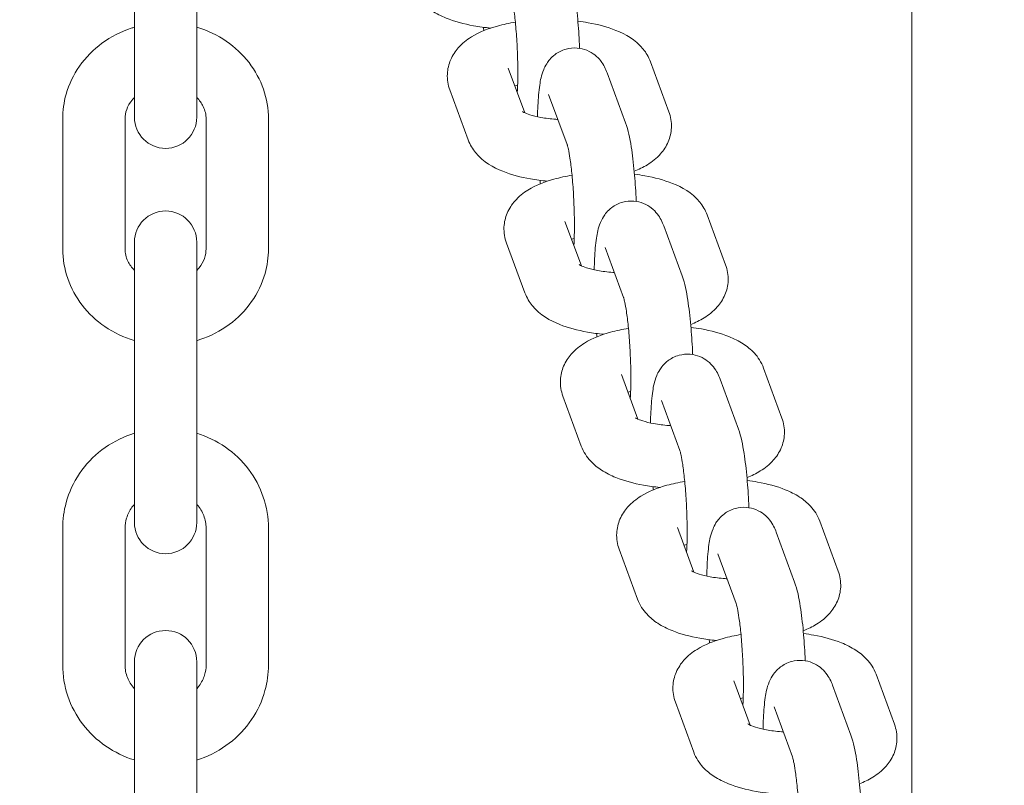
# Model space of a CAD drawing. Units: millimetres. Extents: x 14241 to 20713, y 8872 to 24619.
# Drawn here: x 18896 to 18975, y 13835 to 13897 of the extents above; entities that cross this region are included whole.
import ezdxf

# ---------------------------------------------------------------- set-up
doc = ezdxf.new("R2010")
doc.units = ezdxf.units.MM
doc.header["$LTSCALE"] = 100
doc.layers.add('Widoczne (ISO)', color=7, linetype='Continuous', lineweight=18)
doc.layers.add('Wymiar (ISO)', color=7, linetype='Continuous', lineweight=25)
doc.styles.add('Tekst notatki (ISO)', font='tahoma.ttf')
doc.dimstyles.new('Domyślne (ISO)', dxfattribs={"dimscale": 100, "dimtxt": 3.5, "dimasz": 2.5, "dimexe": 3.175, "dimexo": 0, "dimgap": 0.762, "dimtad": 1, "dimrnd": 1e-08, "dimzin": 0, "dimtxsty": 'Tekst notatki (ISO)', "dimcen": 0.09, "dimdle": 10, "dimclrd": 256, "dimclre": 256, "dimclrt": 256, "dimazin": 0, "dimtfac": 1.001486, "dimtmove": 0, "dimatfit": 3, "dimfxl": 0, "dimtolj": 1, "dimtzin": 0, "dimlwd": -1, "dimlwe": -1, "dimarcsym": 0})

# ---------------------------------------------------------------- blocks, each defined once
blk = doc.blocks.new('*D5')
at = {"layer": 'Defpoints', "color": 0, "transparency": 16777216}
for p in [(18253.592, 22850.024), (18253.592, 10450.024), (19216.712, 10450.024)]:
    blk.add_point(p, dxfattribs=at)
at = {"layer": 'Wymiar (ISO)', "transparency": 16777216}
for p, q in [((18253.592, 10450.024), (18253.592, 23167.524)), ((19216.712, 10450.024), (19216.712, 23167.524)), ((18966.712, 22850.024), (18503.592, 22850.024))]:
    blk.add_line(p, q, dxfattribs=at)
for points in [[(18503.592, 22891.691), (18503.592, 22808.357), (18253.592, 22850.024)], [(18966.712, 22891.691), (18966.712, 22808.357), (19216.712, 22850.024)]]:
    blk.add_solid(points, dxfattribs=at)
at = {"layer": 'Wymiar (ISO)', "transparency": 16777216, "insert": (18266.888, 23290.563), "char_height": 350, "attachment_point": 1, "style": 'Tekst notatki (ISO)'}
blk.add_mtext('\\A1;{\\W0.955;1057}', dxfattribs=at)

msp = doc.modelspace()

# ---------------------------------------------------------------- linework, layer by layer
at = {"layer": 'Widoczne (ISO)'}
for p, q in [((18967.57, 15581.282), (18967.57, 13503.382)), ((18905.22, 13892.012), (18905.22, 13902.43)), ((18910.22, 13892.012), (18910.22, 13902.43)), ((18946.613, 13893.132), (18948.092, 13889.129)), ((18936.526, 13889.047), (18935.208, 13892.613)), ((18905.22, 13892.012), (18905.22, 13888.696)), ((18910.22, 13888.696), (18910.22, 13892.012)), ((18943.13, 13892.255), (18944.614, 13888.252)), ((18931.997, 13886.878), (18930.518, 13890.881)), ((18938.442, 13890.517), (18939.926, 13886.514)), ((18899.47, 13888.557), (18899.47, 13878.138)), ((18904.47, 13888.557), (18904.47, 13878.138)), ((18910.97, 13878.138), (18910.97, 13888.557)), ((18915.97, 13878.138), (18915.97, 13888.557)), ((18951.155, 13880.866), (18952.639, 13876.863)), ((18941.074, 13876.777), (18939.751, 13880.345)), ((18947.675, 13879.978), (18949.148, 13875.975)), ((18905.22, 13878.679), (18905.22, 13871.204)), ((18910.22, 13871.204), (18910.22, 13878.679)), ((18936.547, 13874.604), (18935.063, 13878.607)), ((18942.983, 13878.253), (18944.455, 13874.249)), ((18905.22, 13860.234), (18905.22, 13871.204)), ((18910.22, 13860.234), (18910.22, 13871.204)), ((18945.588, 13864.504), (18944.277, 13868.069)), ((18955.683, 13868.586), (18957.155, 13864.583)), ((18952.188, 13867.707), (18953.661, 13863.703)), ((18941.057, 13862.34), (18939.585, 13866.344)), ((18947.496, 13865.981), (18948.968, 13861.977)), ((18905.22, 13860.234), (18905.22, 13856.209)), ((18910.22, 13856.209), (18910.22, 13860.234)), ((18960.196, 13856.314), (18961.668, 13852.311)), ((18899.47, 13855.758), (18899.47, 13844.787)), ((18904.47, 13855.758), (18904.47, 13844.787)), ((18910.97, 13844.787), (18910.97, 13855.758)), ((18915.97, 13844.787), (18915.97, 13855.758)), ((18950.101, 13852.232), (18948.79, 13855.798)), ((18956.701, 13855.435), (18958.174, 13851.431)), ((18945.57, 13850.068), (18944.098, 13854.072)), ((18952.009, 13853.709), (18953.481, 13849.705)), ((18905.22, 13845.052), (18905.22, 13838.807)), ((18910.22, 13838.807), (18910.22, 13845.052)), ((18954.614, 13839.96), (18953.303, 13843.526)), ((18964.709, 13844.043), (18966.181, 13840.039)), ((18961.214, 13843.163), (18962.687, 13839.159)), ((18950.083, 13837.796), (18948.611, 13841.8)), ((18956.522, 13841.437), (18957.994, 13837.434)), ((18905.22, 13827.35), (18905.22, 13838.807)), ((18910.22, 13827.35), (18910.22, 13838.807))]:
    msp.add_line(p, q, dxfattribs=at)
for centre, start, end in [((18907.72, 13888.696), 180, 0), ((18907.72, 13878.679), 0, 180), ((18907.72, 13856.209), 180, 0), ((18907.72, 13845.052), 0, 180)]:
    msp.add_arc(centre, 2.5, start, end, dxfattribs=at)
for points, knots in [([(18940.075, 13900.52), (18940.307, 13899.892), (18940.415, 13899.309), (18940.626, 13897.968), (18940.707, 13897.287), (18940.833, 13895.907), (18940.88, 13895.22), (18940.918, 13894.425), (18940.923, 13894.32), (18940.927, 13894.215)], [3.141593, 3.141593, 3.141593, 3.141593, 3.60627, 3.60627, 3.989255, 3.989255, 4.331923, 4.331923, 4.384012, 4.384012, 4.384012, 4.384012]), ([(18933.795, 13895.835), (18933.329, 13895.879), (18932.872, 13895.941), (18931.641, 13896.164), (18930.901, 13896.361), (18929.818, 13896.802), (18929.439, 13896.99), (18928.766, 13897.431), (18928.467, 13897.668), (18927.902, 13898.289), (18927.634, 13898.681), (18927.457, 13899.168)], [1.958238, 1.958238, 1.958238, 1.958238, 2.173764, 2.173764, 2.556812, 2.556812, 2.776626, 2.776626, 2.959109, 2.959109, 3.141593, 3.141593, 3.141593, 3.141593]), ([(18935.385, 13898.787), (18935.388, 13898.777), (18935.394, 13898.761), (18935.426, 13898.647), (18935.454, 13898.536), (18935.524, 13898.203), (18935.568, 13897.954), (18935.663, 13897.321), (18935.713, 13896.918), (18935.806, 13896.008), (18935.848, 13895.494), (18935.916, 13894.424), (18935.941, 13893.868), (18935.969, 13892.785), (18935.973, 13892.259), (18935.96, 13891.369), (18935.947, 13890.993), (18935.927, 13890.667)], [3.144981, 3.144981, 3.144981, 3.144981, 3.252716, 3.252716, 3.41581, 3.41581, 3.641012, 3.641012, 3.912716, 3.912716, 4.207184, 4.207184, 4.509828, 4.509828, 4.812285, 4.812285, 5.067754, 5.067754, 5.067754, 5.067754]), ([(18930.518, 13890.881), (18930.375, 13891.269), (18930.298, 13891.718), (18930.338, 13892.558), (18930.434, 13892.943), (18930.739, 13893.663), (18930.957, 13893.982), (18931.521, 13894.626), (18931.88, 13894.9), (18932.898, 13895.531), (18933.589, 13895.794), (18934.797, 13896.128), (18935.278, 13896.23), (18935.775, 13896.31)], [3.141593, 3.141593, 3.141593, 3.141593, 3.287366, 3.287366, 3.417995, 3.417995, 3.568576, 3.568576, 3.786001, 3.786001, 4.173267, 4.173267, 4.411941, 4.411941, 4.411941, 4.411941]), ([(18940.789, 13896.391), (18941.068, 13896.356), (18941.344, 13896.315), (18942.403, 13896.126), (18943.143, 13895.93), (18944.623, 13895.335), (18945.375, 13894.949), (18946.258, 13893.863), (18946.466, 13893.529), (18946.613, 13893.132)], [5.180941, 5.180941, 5.180941, 5.180941, 5.312353, 5.312353, 5.694843, 5.694843, 6.133959, 6.133959, 6.283185, 6.283185, 6.283185, 6.283185]), ([(18905.22, 13895.905), (18905.137, 13895.88), (18905.055, 13895.854), (18904.131, 13895.55), (18903.333, 13895.143), (18901.924, 13894.109), (18901.31, 13893.486), (18900.336, 13892.095), (18899.97, 13891.331), (18899.563, 13889.888), (18899.47, 13889.222), (18899.47, 13888.557)], [5.028787, 5.028787, 5.028787, 5.028787, 5.06106, 5.06106, 5.393328, 5.393328, 5.718209, 5.718209, 6.032699, 6.032699, 6.283185, 6.283185, 6.283185, 6.283185]), ([(18915.97, 13888.557), (18915.97, 13889.362), (18915.833, 13890.167), (18915.305, 13891.698), (18914.91, 13892.423), (18913.9, 13893.733), (18913.278, 13894.313), (18911.867, 13895.275), (18911.072, 13895.65), (18910.233, 13895.901), (18910.226, 13895.903), (18910.22, 13895.905)], [3.141593, 3.141593, 3.141593, 3.141593, 3.444727, 3.444727, 3.751594, 3.751594, 4.067573, 4.067573, 4.393468, 4.393468, 4.395991, 4.395991, 4.395991, 4.395991]), ([(18937.551, 13888.73), (18937.557, 13889.033), (18937.566, 13889.326), (18937.608, 13890.222), (18937.654, 13890.769), (18937.79, 13891.668), (18937.84, 13892.01), (18938.106, 13892.651), (18938.177, 13892.802), (18938.421, 13893.192), (18938.605, 13893.452), (18939.192, 13893.892), (18939.491, 13894.059), (18940.13, 13894.231), (18940.438, 13894.261), (18941.015, 13894.216), (18941.282, 13894.145), (18941.768, 13893.947), (18941.974, 13893.815), (18942.348, 13893.523), (18942.489, 13893.366), (18942.752, 13893.035), (18942.845, 13892.876), (18943.013, 13892.555), (18943.076, 13892.402), (18943.13, 13892.255)], [1.700411, 1.700411, 1.700411, 1.700411, 1.866923, 1.866923, 2.233674, 2.233674, 2.528286, 2.528286, 2.607584, 2.607584, 2.698221, 2.698221, 2.753442, 2.753442, 2.795266, 2.795266, 2.835867, 2.835867, 2.883418, 2.883418, 2.945802, 2.945802, 3.032927, 3.032927, 3.141593, 3.141593, 3.141593, 3.141593]), ([(18905.22, 13890.28), (18905.152, 13890.212), (18905.088, 13890.141), (18904.836, 13889.83), (18904.693, 13889.574), (18904.513, 13889.064), (18904.47, 13888.81), (18904.47, 13888.557)], [5.550205, 5.550205, 5.550205, 5.550205, 5.6486521, 5.6486521, 5.9729016, 5.9729016, 6.2831853, 6.2831853, 6.2831853, 6.2831853]), ([(18910.97, 13888.557), (18910.97, 13888.891), (18910.895, 13889.226), (18910.618, 13889.806), (18910.444, 13890.055), (18910.22, 13890.28)], [3.1415927, 3.1415927, 3.1415927, 3.1415927, 3.5502847, 3.5502847, 3.874573, 3.874573, 3.874573, 3.874573]), ([(18939.185, 13888.512), (18939.133, 13888.515), (18939.08, 13888.519), (18938.6, 13888.555), (18938.191, 13888.607), (18937.484, 13888.738), (18937.181, 13888.814), (18936.728, 13888.958), (18936.563, 13889.027), (18936.379, 13889.118), (18936.353, 13889.136), (18936.336, 13889.148)], [1.8773505, 1.8773505, 1.8773505, 1.8773505, 1.9106132, 1.9106132, 2.1828315, 2.1828315, 2.4371598, 2.4371598, 2.656412, 2.656412, 2.8256601, 2.8256601, 2.8256601, 2.8256601]), ([(18948.092, 13889.129), (18948.235, 13888.741), (18948.312, 13888.293), (18948.271, 13887.453), (18948.176, 13887.067), (18947.871, 13886.347), (18947.653, 13886.028), (18947.089, 13885.384), (18946.73, 13885.11), (18946.023, 13884.673), (18945.673, 13884.503), (18945.31, 13884.357)], [0, 0, 0, 0, 0.1457733, 0.1457733, 0.2764019, 0.2764019, 0.4269837, 0.4269837, 0.6444085, 0.6444085, 0.8463759, 0.8463759, 0.8463759, 0.8463759]), ([(18944.614, 13888.252), (18944.846, 13887.626), (18944.955, 13887.045), (18945.167, 13885.708), (18945.248, 13885.025), (18945.375, 13883.645), (18945.423, 13882.957), (18945.461, 13882.159), (18945.466, 13882.052), (18945.47, 13881.945)], [3.141593, 3.141593, 3.141593, 3.141593, 3.604386, 3.604386, 3.988029, 3.988029, 4.330824, 4.330824, 4.384008, 4.384008, 4.384008, 4.384008]), ([(18938.335, 13883.564), (18937.878, 13883.606), (18937.43, 13883.666), (18936.207, 13883.885), (18935.466, 13884.08), (18933.987, 13884.676), (18933.235, 13885.061), (18932.352, 13886.147), (18932.143, 13886.481), (18931.997, 13886.878)], [1.959508, 1.959508, 1.959508, 1.959508, 2.17076, 2.17076, 2.55325, 2.55325, 2.992366, 2.992366, 3.141593, 3.141593, 3.141593, 3.141593]), ([(18939.926, 13886.514), (18939.93, 13886.503), (18939.935, 13886.487), (18939.968, 13886.374), (18939.995, 13886.264), (18940.065, 13885.932), (18940.11, 13885.684), (18940.205, 13885.053), (18940.255, 13884.651), (18940.348, 13883.742), (18940.391, 13883.229), (18940.458, 13882.16), (18940.483, 13881.604), (18940.512, 13880.521), (18940.516, 13879.995), (18940.503, 13879.106), (18940.49, 13878.73), (18940.471, 13878.404)], [3.145339, 3.145339, 3.145339, 3.145339, 3.252589, 3.252589, 3.415406, 3.415406, 3.640268, 3.640268, 3.911728, 3.911728, 4.206061, 4.206061, 4.50863, 4.50863, 4.811041, 4.811041, 5.065949, 5.065949, 5.065949, 5.065949]), ([(18935.063, 13878.607), (18934.919, 13878.994), (18934.842, 13879.443), (18934.881, 13880.284), (18934.977, 13880.67), (18935.281, 13881.39), (18935.499, 13881.709), (18936.061, 13882.353), (18936.42, 13882.627), (18937.437, 13883.258), (18938.126, 13883.521), (18939.335, 13883.856), (18939.818, 13883.959), (18940.317, 13884.04)], [3.141593, 3.141593, 3.141593, 3.141593, 3.28748, 3.28748, 3.418098, 3.418098, 3.568577, 3.568577, 3.785706, 3.785706, 4.172436, 4.172436, 4.41224, 4.41224, 4.41224, 4.41224]), ([(18945.331, 13884.121), (18945.609, 13884.086), (18945.883, 13884.045), (18946.939, 13883.857), (18947.68, 13883.661), (18949.16, 13883.067), (18949.912, 13882.683), (18950.797, 13881.599), (18951.007, 13881.264), (18951.155, 13880.866)], [5.18126, 5.18126, 5.18126, 5.18126, 5.311775, 5.311775, 5.694159, 5.694159, 6.133168, 6.133168, 6.283185, 6.283185, 6.283185, 6.283185]), ([(18942.1, 13876.46), (18942.105, 13876.767), (18942.115, 13877.063), (18942.157, 13877.961), (18942.203, 13878.506), (18942.339, 13879.404), (18942.387, 13879.745), (18942.657, 13880.389), (18942.726, 13880.538), (18942.968, 13880.923), (18943.151, 13881.182), (18943.735, 13881.62), (18944.034, 13881.788), (18944.672, 13881.96), (18944.98, 13881.991), (18945.557, 13881.946), (18945.824, 13881.876), (18946.31, 13881.678), (18946.516, 13881.546), (18946.89, 13881.255), (18947.031, 13881.098), (18947.293, 13880.769), (18947.386, 13880.61), (18947.556, 13880.285), (18947.62, 13880.129), (18947.675, 13879.978)], [1.700481, 1.700481, 1.700481, 1.700481, 1.869115, 1.869115, 2.235841, 2.235841, 2.531727, 2.531727, 2.608913, 2.608913, 2.698675, 2.698675, 2.75353, 2.75353, 2.795028, 2.795028, 2.835279, 2.835279, 2.882391, 2.882391, 2.944187, 2.944187, 3.030295, 3.030295, 3.141593, 3.141593, 3.141593, 3.141593]), ([(18899.47, 13878.138), (18899.47, 13877.333), (18899.606, 13876.528), (18900.135, 13874.997), (18900.53, 13874.272), (18901.54, 13872.963), (18902.161, 13872.382), (18903.573, 13871.421), (18904.367, 13871.046), (18905.207, 13870.795), (18905.213, 13870.793), (18905.22, 13870.791)], [0, 0, 0, 0, 0.303134, 0.303134, 0.610002, 0.610002, 0.92598, 0.92598, 1.251875, 1.251875, 1.254398, 1.254398, 1.254398, 1.254398]), ([(18904.47, 13878.138), (18904.47, 13877.805), (18904.544, 13877.47), (18904.822, 13876.89), (18904.995, 13876.641), (18905.22, 13876.415)], [6.2831853, 6.2831853, 6.2831853, 6.2831853, 6.6918773, 6.6918773, 7.0161656, 7.0161656, 7.0161656, 7.0161656]), ([(18910.22, 13870.791), (18910.302, 13870.815), (18910.385, 13870.841), (18911.308, 13871.145), (18912.106, 13871.552), (18913.516, 13872.587), (18914.13, 13873.209), (18915.103, 13874.6), (18915.469, 13875.364), (18915.877, 13876.808), (18915.97, 13877.473), (18915.97, 13878.138)], [1.887194, 1.887194, 1.887194, 1.887194, 1.919467, 1.919467, 2.251735, 2.251735, 2.576617, 2.576617, 2.891106, 2.891106, 3.141593, 3.141593, 3.141593, 3.141593]), ([(18910.22, 13876.415), (18910.288, 13876.484), (18910.351, 13876.554), (18910.604, 13876.865), (18910.746, 13877.121), (18910.927, 13877.631), (18910.97, 13877.885), (18910.97, 13878.138)], [8.6917977, 8.6917977, 8.6917977, 8.6917977, 8.7902448, 8.7902448, 9.1144943, 9.1144943, 9.424778, 9.424778, 9.424778, 9.424778]), ([(18943.722, 13876.242), (18943.675, 13876.245), (18943.628, 13876.249), (18943.153, 13876.284), (18942.744, 13876.337), (18942.036, 13876.467), (18941.732, 13876.543), (18941.278, 13876.687), (18941.113, 13876.756), (18940.928, 13876.848), (18940.902, 13876.866), (18940.885, 13876.878)], [1.8803867, 1.8803867, 1.8803867, 1.8803867, 1.9101743, 1.9101743, 2.182426, 2.182426, 2.4368411, 2.4368411, 2.6562352, 2.6562352, 2.826134, 2.826134, 2.826134, 2.826134]), ([(18952.639, 13876.863), (18952.783, 13876.475), (18952.86, 13876.026), (18952.821, 13875.186), (18952.725, 13874.8), (18952.421, 13874.08), (18952.203, 13873.76), (18951.64, 13873.116), (18951.282, 13872.842), (18950.568, 13872.4), (18950.21, 13872.227), (18949.837, 13872.078)], [0, 0, 0, 0, 0.1458878, 0.1458878, 0.2765053, 0.2765053, 0.4269844, 0.4269844, 0.6441138, 0.6441138, 0.8507675, 0.8507675, 0.8507675, 0.8507675]), ([(18949.148, 13875.975), (18949.379, 13875.345), (18949.487, 13874.76), (18949.697, 13873.415), (18949.778, 13872.735), (18949.903, 13871.357), (18949.95, 13870.669), (18949.987, 13869.877), (18949.992, 13869.774), (18949.996, 13869.671)], [3.141593, 3.141593, 3.141593, 3.141593, 3.608492, 3.608492, 3.990713, 3.990713, 4.333234, 4.333234, 4.384305, 4.384305, 4.384305, 4.384305]), ([(18942.867, 13871.295), (18942.419, 13871.337), (18941.978, 13871.396), (18940.762, 13871.613), (18940.021, 13871.808), (18938.542, 13872.402), (18937.79, 13872.787), (18936.905, 13873.87), (18936.695, 13874.205), (18936.547, 13874.604)], [1.962498, 1.962498, 1.962498, 1.962498, 2.170182, 2.170182, 2.552566, 2.552566, 2.991575, 2.991575, 3.141593, 3.141593, 3.141593, 3.141593]), ([(18944.455, 13874.249), (18944.459, 13874.238), (18944.465, 13874.222), (18944.497, 13874.107), (18944.525, 13873.996), (18944.595, 13873.661), (18944.639, 13873.412), (18944.733, 13872.777), (18944.783, 13872.373), (18944.876, 13871.461), (18944.918, 13870.946), (18944.985, 13869.876), (18945.01, 13869.319), (18945.038, 13868.236), (18945.041, 13867.71), (18945.028, 13866.82), (18945.015, 13866.443), (18944.995, 13866.117)], [3.144564, 3.144564, 3.144564, 3.144564, 3.252864, 3.252864, 3.416283, 3.416283, 3.641883, 3.641883, 3.913873, 3.913873, 4.208497, 4.208497, 4.511227, 4.511227, 4.813738, 4.813738, 5.069871, 5.069871, 5.069871, 5.069871]), ([(18949.858, 13871.849), (18950.14, 13871.814), (18950.418, 13871.772), (18951.478, 13871.582), (18952.219, 13871.386), (18953.303, 13870.949), (18953.682, 13870.762), (18954.358, 13870.324), (18954.66, 13870.088), (18955.23, 13869.468), (18955.503, 13869.076), (18955.683, 13868.586)], [5.180571, 5.180571, 5.180571, 5.180571, 5.313027, 5.313027, 5.695643, 5.695643, 5.915261, 5.915261, 6.099223, 6.099223, 6.283185, 6.283185, 6.283185, 6.283185]), ([(18939.585, 13866.344), (18939.442, 13866.731), (18939.366, 13867.18), (18939.407, 13868.02), (18939.503, 13868.405), (18939.809, 13869.125), (18940.027, 13869.444), (18940.592, 13870.088), (18940.952, 13870.361), (18941.972, 13870.992), (18942.664, 13871.254), (18943.871, 13871.588), (18944.35, 13871.689), (18944.844, 13871.769)], [3.141593, 3.141593, 3.141593, 3.141593, 3.287233, 3.287233, 3.417875, 3.417875, 3.568577, 3.568577, 3.786347, 3.786347, 4.174235, 4.174235, 4.411593, 4.411593, 4.411593, 4.411593]), ([(18946.613, 13864.188), (18946.618, 13864.495), (18946.628, 13864.791), (18946.67, 13865.689), (18946.716, 13866.235), (18946.852, 13867.132), (18946.9, 13867.473), (18947.17, 13868.118), (18947.239, 13868.266), (18947.481, 13868.651), (18947.663, 13868.91), (18948.248, 13869.348), (18948.547, 13869.516), (18949.185, 13869.688), (18949.493, 13869.719), (18950.07, 13869.674), (18950.337, 13869.604), (18950.823, 13869.407), (18951.029, 13869.275), (18951.403, 13868.983), (18951.544, 13868.826), (18951.806, 13868.497), (18951.899, 13868.338), (18952.069, 13868.013), (18952.133, 13867.857), (18952.188, 13867.707)], [1.700481, 1.700481, 1.700481, 1.700481, 1.869115, 1.869115, 2.235841, 2.235841, 2.531727, 2.531727, 2.608913, 2.608913, 2.698675, 2.698675, 2.75353, 2.75353, 2.795028, 2.795028, 2.835279, 2.835279, 2.882391, 2.882391, 2.944187, 2.944187, 3.030295, 3.030295, 3.141593, 3.141593, 3.141593, 3.141593]), ([(18948.235, 13863.971), (18948.185, 13863.974), (18948.134, 13863.977), (18947.657, 13864.013), (18947.249, 13864.066), (18946.542, 13864.196), (18946.239, 13864.272), (18945.787, 13864.417), (18945.623, 13864.485), (18945.44, 13864.576), (18945.415, 13864.594), (18945.398, 13864.606)], [8.162547, 8.162547, 8.162547, 8.162547, 8.1943084, 8.1943084, 8.4664878, 8.4664878, 8.7207148, 8.7207148, 8.939802, 8.939802, 9.1082943, 9.1082943, 9.1082943, 9.1082943]), ([(18957.155, 13864.583), (18957.298, 13864.195), (18957.374, 13863.746), (18957.333, 13862.907), (18957.236, 13862.521), (18956.931, 13861.802), (18956.712, 13861.483), (18956.147, 13860.839), (18955.788, 13860.565), (18955.076, 13860.125), (18954.72, 13859.954), (18954.35, 13859.807)], [6.2831853, 6.2831853, 6.2831853, 6.2831853, 6.4288261, 6.4288261, 6.5594677, 6.5594677, 6.7101696, 6.7101696, 6.9279397, 6.9279397, 7.1329278, 7.1329278, 7.1329278, 7.1329278]), ([(18905.22, 13863.368), (18905.123, 13863.338), (18905.026, 13863.306), (18904.096, 13862.983), (18903.308, 13862.561), (18901.914, 13861.496), (18901.307, 13860.856), (18900.338, 13859.425), (18899.974, 13858.637), (18899.563, 13857.142), (18899.47, 13856.45), (18899.47, 13855.758)], [5.024359, 5.024359, 5.024359, 5.024359, 5.061845, 5.061845, 5.387754, 5.387754, 5.709799, 5.709799, 6.026939, 6.026939, 6.283185, 6.283185, 6.283185, 6.283185]), ([(18915.97, 13855.758), (18915.97, 13856.601), (18915.83, 13857.444), (18915.289, 13859.046), (18914.885, 13859.805), (18913.853, 13861.166), (18913.223, 13861.767), (18911.813, 13862.741), (18911.036, 13863.117), (18910.22, 13863.368)], [3.141593, 3.141593, 3.141593, 3.141593, 3.453693, 3.453693, 3.767456, 3.767456, 4.08539, 4.08539, 4.400419, 4.400419, 4.400419, 4.400419]), ([(18953.661, 13863.703), (18953.892, 13863.073), (18954, 13862.488), (18954.21, 13861.143), (18954.291, 13860.463), (18954.416, 13859.085), (18954.463, 13858.398), (18954.5, 13857.605), (18954.505, 13857.502), (18954.509, 13857.399)], [3.141593, 3.141593, 3.141593, 3.141593, 3.608492, 3.608492, 3.990713, 3.990713, 4.333234, 4.333234, 4.384305, 4.384305, 4.384305, 4.384305]), ([(18947.38, 13859.023), (18946.927, 13859.066), (18946.481, 13859.126), (18945.261, 13859.344), (18944.521, 13859.541), (18943.437, 13859.978), (18943.058, 13860.164), (18942.382, 13860.602), (18942.079, 13860.839), (18941.509, 13861.459), (18941.237, 13861.85), (18941.057, 13862.34)], [8.244658, 8.244658, 8.244658, 8.244658, 8.45462, 8.45462, 8.837235, 8.837235, 9.056854, 9.056854, 9.240816, 9.240816, 9.424778, 9.424778, 9.424778, 9.424778]), ([(18948.968, 13861.977), (18948.972, 13861.966), (18948.978, 13861.95), (18949.01, 13861.835), (18949.038, 13861.724), (18949.108, 13861.39), (18949.152, 13861.14), (18949.246, 13860.505), (18949.296, 13860.101), (18949.389, 13859.189), (18949.431, 13858.675), (18949.498, 13857.604), (18949.523, 13857.047), (18949.551, 13855.964), (18949.554, 13855.438), (18949.541, 13854.548), (18949.528, 13854.171), (18949.508, 13853.845)], [3.144564, 3.144564, 3.144564, 3.144564, 3.252864, 3.252864, 3.416283, 3.416283, 3.641883, 3.641883, 3.913873, 3.913873, 4.208497, 4.208497, 4.511227, 4.511227, 4.813738, 4.813738, 5.069871, 5.069871, 5.069871, 5.069871]), ([(18944.098, 13854.072), (18943.955, 13854.46), (18943.879, 13854.908), (18943.92, 13855.748), (18944.016, 13856.133), (18944.322, 13856.853), (18944.54, 13857.172), (18945.105, 13857.816), (18945.465, 13858.089), (18946.485, 13858.72), (18947.177, 13858.983), (18948.384, 13859.316), (18948.863, 13859.417), (18949.357, 13859.497)], [3.141593, 3.141593, 3.141593, 3.141593, 3.287233, 3.287233, 3.417875, 3.417875, 3.568577, 3.568577, 3.786347, 3.786347, 4.174235, 4.174235, 4.411593, 4.411593, 4.411593, 4.411593]), ([(18954.371, 13859.577), (18954.653, 13859.542), (18954.931, 13859.5), (18955.991, 13859.31), (18956.732, 13859.114), (18957.816, 13858.677), (18958.195, 13858.491), (18958.871, 13858.052), (18959.173, 13857.816), (18959.743, 13857.196), (18960.015, 13856.804), (18960.196, 13856.314)], [5.180571, 5.180571, 5.180571, 5.180571, 5.313027, 5.313027, 5.695643, 5.695643, 5.915261, 5.915261, 6.099223, 6.099223, 6.283185, 6.283185, 6.283185, 6.283185]), ([(18905.22, 13857.663), (18905.151, 13857.587), (18905.086, 13857.508), (18904.83, 13857.159), (18904.684, 13856.867), (18904.51, 13856.3), (18904.47, 13856.029), (18904.47, 13855.758)], [5.5715984, 5.5715984, 5.5715984, 5.5715984, 5.6717287, 5.6717287, 5.9991498, 5.9991498, 6.2831853, 6.2831853, 6.2831853, 6.2831853]), ([(18910.97, 13855.758), (18910.97, 13856.098), (18910.906, 13856.438), (18910.658, 13857.075), (18910.477, 13857.373), (18910.235, 13857.646), (18910.228, 13857.655), (18910.22, 13857.663)], [3.1415927, 3.1415927, 3.1415927, 3.1415927, 3.4979134, 3.4979134, 3.8419463, 3.8419463, 3.8531795, 3.8531795, 3.8531795, 3.8531795]), ([(18951.126, 13851.916), (18951.131, 13852.223), (18951.141, 13852.519), (18951.183, 13853.417), (18951.229, 13853.963), (18951.365, 13854.86), (18951.413, 13855.201), (18951.683, 13855.846), (18951.752, 13855.994), (18951.994, 13856.379), (18952.176, 13856.638), (18952.761, 13857.077), (18953.06, 13857.244), (18953.698, 13857.417), (18954.006, 13857.447), (18954.583, 13857.402), (18954.85, 13857.332), (18955.336, 13857.135), (18955.542, 13857.003), (18955.916, 13856.711), (18956.057, 13856.554), (18956.319, 13856.225), (18956.411, 13856.066), (18956.582, 13855.741), (18956.646, 13855.585), (18956.701, 13855.435)], [1.700481, 1.700481, 1.700481, 1.700481, 1.869115, 1.869115, 2.235841, 2.235841, 2.531727, 2.531727, 2.608913, 2.608913, 2.698675, 2.698675, 2.75353, 2.75353, 2.795028, 2.795028, 2.835279, 2.835279, 2.882391, 2.882391, 2.944187, 2.944187, 3.030295, 3.030295, 3.141593, 3.141593, 3.141593, 3.141593]), ([(18952.748, 13851.699), (18952.698, 13851.702), (18952.647, 13851.705), (18952.17, 13851.742), (18951.762, 13851.794), (18951.055, 13851.925), (18950.752, 13852.001), (18950.3, 13852.145), (18950.136, 13852.214), (18949.953, 13852.305), (18949.928, 13852.322), (18949.911, 13852.334)], [8.162547, 8.162547, 8.162547, 8.162547, 8.1943084, 8.1943084, 8.4664878, 8.4664878, 8.7207148, 8.7207148, 8.939802, 8.939802, 9.1082943, 9.1082943, 9.1082943, 9.1082943]), ([(18961.668, 13852.311), (18961.811, 13851.923), (18961.887, 13851.475), (18961.845, 13850.635), (18961.749, 13850.25), (18961.444, 13849.53), (18961.225, 13849.211), (18960.66, 13848.567), (18960.301, 13848.293), (18959.589, 13847.853), (18959.233, 13847.682), (18958.863, 13847.535)], [6.2831853, 6.2831853, 6.2831853, 6.2831853, 6.4288261, 6.4288261, 6.5594677, 6.5594677, 6.7101696, 6.7101696, 6.9279397, 6.9279397, 7.1329278, 7.1329278, 7.1329278, 7.1329278]), ([(18958.174, 13851.431), (18958.405, 13850.801), (18958.513, 13850.216), (18958.723, 13848.871), (18958.804, 13848.191), (18958.929, 13846.813), (18958.976, 13846.126), (18959.013, 13845.333), (18959.018, 13845.23), (18959.022, 13845.127)], [3.141593, 3.141593, 3.141593, 3.141593, 3.608492, 3.608492, 3.990713, 3.990713, 4.333234, 4.333234, 4.384305, 4.384305, 4.384305, 4.384305]), ([(18951.893, 13846.751), (18951.44, 13846.794), (18950.994, 13846.854), (18949.774, 13847.073), (18949.034, 13847.269), (18947.95, 13847.706), (18947.571, 13847.892), (18946.895, 13848.33), (18946.592, 13848.567), (18946.022, 13849.187), (18945.75, 13849.578), (18945.57, 13850.068)], [8.244658, 8.244658, 8.244658, 8.244658, 8.45462, 8.45462, 8.837235, 8.837235, 9.056854, 9.056854, 9.240816, 9.240816, 9.424778, 9.424778, 9.424778, 9.424778]), ([(18953.481, 13849.705), (18953.485, 13849.695), (18953.49, 13849.678), (18953.523, 13849.563), (18953.551, 13849.452), (18953.621, 13849.118), (18953.665, 13848.868), (18953.759, 13848.233), (18953.809, 13847.829), (18953.902, 13846.917), (18953.944, 13846.403), (18954.011, 13845.332), (18954.035, 13844.776), (18954.064, 13843.692), (18954.067, 13843.166), (18954.054, 13842.276), (18954.041, 13841.899), (18954.021, 13841.573)], [3.144564, 3.144564, 3.144564, 3.144564, 3.252864, 3.252864, 3.416283, 3.416283, 3.641883, 3.641883, 3.913873, 3.913873, 4.208497, 4.208497, 4.511227, 4.511227, 4.813738, 4.813738, 5.069871, 5.069871, 5.069871, 5.069871]), ([(18948.611, 13841.8), (18948.468, 13842.188), (18948.392, 13842.636), (18948.433, 13843.476), (18948.529, 13843.861), (18948.835, 13844.581), (18949.053, 13844.9), (18949.618, 13845.544), (18949.978, 13845.817), (18950.998, 13846.448), (18951.69, 13846.711), (18952.897, 13847.044), (18953.376, 13847.146), (18953.87, 13847.225)], [3.141593, 3.141593, 3.141593, 3.141593, 3.287233, 3.287233, 3.417875, 3.417875, 3.568577, 3.568577, 3.786347, 3.786347, 4.174235, 4.174235, 4.411593, 4.411593, 4.411593, 4.411593]), ([(18958.884, 13847.305), (18959.166, 13847.27), (18959.444, 13847.228), (18960.504, 13847.038), (18961.245, 13846.842), (18962.329, 13846.405), (18962.708, 13846.219), (18963.384, 13845.781), (18963.686, 13845.544), (18964.256, 13844.924), (18964.528, 13844.532), (18964.709, 13844.043)], [5.180571, 5.180571, 5.180571, 5.180571, 5.313027, 5.313027, 5.695643, 5.695643, 5.915261, 5.915261, 6.099223, 6.099223, 6.283185, 6.283185, 6.283185, 6.283185]), ([(18955.638, 13839.644), (18955.644, 13839.951), (18955.654, 13840.247), (18955.696, 13841.146), (18955.742, 13841.691), (18955.878, 13842.589), (18955.926, 13842.93), (18956.196, 13843.574), (18956.265, 13843.722), (18956.507, 13844.107), (18956.689, 13844.366), (18957.274, 13844.805), (18957.573, 13844.972), (18958.211, 13845.145), (18958.519, 13845.175), (18959.096, 13845.13), (18959.363, 13845.06), (18959.849, 13844.863), (18960.055, 13844.731), (18960.429, 13844.439), (18960.57, 13844.282), (18960.832, 13843.953), (18960.924, 13843.794), (18961.095, 13843.469), (18961.159, 13843.313), (18961.214, 13843.163)], [1.700481, 1.700481, 1.700481, 1.700481, 1.869115, 1.869115, 2.235841, 2.235841, 2.531727, 2.531727, 2.608913, 2.608913, 2.698675, 2.698675, 2.75353, 2.75353, 2.795028, 2.795028, 2.835279, 2.835279, 2.882391, 2.882391, 2.944187, 2.944187, 3.030295, 3.030295, 3.141593, 3.141593, 3.141593, 3.141593]), ([(18899.47, 13844.787), (18899.47, 13843.944), (18899.609, 13843.101), (18900.151, 13841.499), (18900.555, 13840.74), (18901.586, 13839.379), (18902.217, 13838.778), (18903.626, 13837.804), (18904.404, 13837.428), (18905.22, 13837.177)], [0, 0, 0, 0, 0.3121, 0.3121, 0.625863, 0.625863, 0.943798, 0.943798, 1.258826, 1.258826, 1.258826, 1.258826]), ([(18904.47, 13844.787), (18904.47, 13844.447), (18904.534, 13844.107), (18904.782, 13843.47), (18904.963, 13843.172), (18905.204, 13842.899), (18905.212, 13842.89), (18905.22, 13842.882)], [0, 0, 0, 0, 0.3563207, 0.3563207, 0.7003537, 0.7003537, 0.7115869, 0.7115869, 0.7115869, 0.7115869]), ([(18910.22, 13837.177), (18910.317, 13837.207), (18910.413, 13837.239), (18911.344, 13837.562), (18912.132, 13837.984), (18913.525, 13839.049), (18914.132, 13839.689), (18915.101, 13841.12), (18915.466, 13841.908), (18915.876, 13843.403), (18915.97, 13844.095), (18915.97, 13844.787)], [1.882766, 1.882766, 1.882766, 1.882766, 1.920252, 1.920252, 2.246162, 2.246162, 2.568206, 2.568206, 2.885346, 2.885346, 3.141593, 3.141593, 3.141593, 3.141593]), ([(18910.22, 13842.882), (18910.289, 13842.958), (18910.353, 13843.037), (18910.61, 13843.386), (18910.756, 13843.678), (18910.929, 13844.245), (18910.97, 13844.516), (18910.97, 13844.787)], [2.4300058, 2.4300058, 2.4300058, 2.4300058, 2.5301361, 2.5301361, 2.8575572, 2.8575572, 3.1415927, 3.1415927, 3.1415927, 3.1415927]), ([(18957.261, 13839.427), (18957.211, 13839.43), (18957.16, 13839.434), (18956.683, 13839.47), (18956.275, 13839.522), (18955.568, 13839.653), (18955.265, 13839.729), (18954.813, 13839.873), (18954.649, 13839.942), (18954.466, 13840.033), (18954.441, 13840.05), (18954.424, 13840.062)], [8.162547, 8.162547, 8.162547, 8.162547, 8.1943084, 8.1943084, 8.4664878, 8.4664878, 8.7207148, 8.7207148, 8.939802, 8.939802, 9.1082943, 9.1082943, 9.1082943, 9.1082943]), ([(18966.181, 13840.039), (18966.324, 13839.651), (18966.4, 13839.203), (18966.358, 13838.363), (18966.262, 13837.978), (18965.957, 13837.258), (18965.738, 13836.939), (18965.173, 13836.295), (18964.814, 13836.022), (18964.101, 13835.581), (18963.746, 13835.41), (18963.376, 13835.263)], [6.2831853, 6.2831853, 6.2831853, 6.2831853, 6.4288261, 6.4288261, 6.5594677, 6.5594677, 6.7101696, 6.7101696, 6.9279397, 6.9279397, 7.1329278, 7.1329278, 7.1329278, 7.1329278]), ([(18962.687, 13839.159), (18962.918, 13838.53), (18963.026, 13837.944), (18963.236, 13836.6), (18963.317, 13835.919), (18963.442, 13834.541), (18963.489, 13833.854), (18963.541, 13832.755), (18963.555, 13832.345), (18963.564, 13831.941)], [3.141593, 3.141593, 3.141593, 3.141593, 3.608492, 3.608492, 3.990713, 3.990713, 4.333234, 4.333234, 4.536345, 4.536345, 4.536345, 4.536345]), ([(18956.406, 13834.479), (18955.953, 13834.522), (18955.507, 13834.582), (18954.287, 13834.801), (18953.547, 13834.997), (18952.463, 13835.434), (18952.084, 13835.62), (18951.408, 13836.059), (18951.105, 13836.295), (18950.535, 13836.915), (18950.263, 13837.307), (18950.083, 13837.796)], [8.244658, 8.244658, 8.244658, 8.244658, 8.45462, 8.45462, 8.837235, 8.837235, 9.056854, 9.056854, 9.240816, 9.240816, 9.424778, 9.424778, 9.424778, 9.424778]), ([(18957.994, 13837.434), (18957.998, 13837.423), (18958.003, 13837.406), (18958.036, 13837.292), (18958.064, 13837.18), (18958.134, 13836.846), (18958.178, 13836.596), (18958.272, 13835.961), (18958.322, 13835.557), (18958.415, 13834.645), (18958.457, 13834.131), (18958.524, 13833.06), (18958.548, 13832.504), (18958.577, 13831.421), (18958.58, 13830.894), (18958.567, 13830.004), (18958.554, 13829.627), (18958.534, 13829.301)], [3.144564, 3.144564, 3.144564, 3.144564, 3.252864, 3.252864, 3.416283, 3.416283, 3.641883, 3.641883, 3.913873, 3.913873, 4.208497, 4.208497, 4.511227, 4.511227, 4.813738, 4.813738, 5.069871, 5.069871, 5.069871, 5.069871])]:
    msp.add_open_spline(points, degree=3, knots=knots, dxfattribs=at)
for points in [[(18933.241, 13895.629), (18933.232, 13895.719), (18933.223, 13895.809), (18933.215, 13895.9)], [(18935.731, 13891.198), (18935.802, 13891.217), (18935.876, 13891.236), (18935.954, 13891.254)], [(18937.775, 13883.355), (18937.765, 13883.445), (18937.757, 13883.536), (18937.748, 13883.629)], [(18940.276, 13878.928), (18940.347, 13878.947), (18940.42, 13878.965), (18940.497, 13878.983)], [(18942.321, 13871.092), (18942.312, 13871.18), (18942.304, 13871.269), (18942.295, 13871.359)], [(18944.797, 13866.656), (18944.869, 13866.675), (18944.944, 13866.694), (18945.022, 13866.712)], [(18946.834, 13858.82), (18946.825, 13858.908), (18946.816, 13858.997), (18946.808, 13859.087)], [(18949.31, 13854.384), (18949.382, 13854.403), (18949.457, 13854.422), (18949.535, 13854.44)], [(18951.347, 13846.549), (18951.338, 13846.637), (18951.329, 13846.725), (18951.321, 13846.815)], [(18953.823, 13842.112), (18953.895, 13842.131), (18953.97, 13842.15), (18954.048, 13842.168)]]:
    msp.add_open_spline(points, degree=3, dxfattribs=at)

# ---------------------------------------------------------------- dimensions: what is measured, and where the dimension line sits
at = {"layer": 'Wymiar (ISO)'}
dim = msp.add_linear_dim(base=(18253.592, 22850.024), p1=(19216.712, 10450.024), p2=(18253.592, 10450.024), angle=0, text='{\\W0.955;1057}', dimstyle='Domyślne (ISO)', override={"dimdec": 0, "dimlfac": 0.01, "dimtp": 0, "dimtm": 0, "dimtdec": 2, "dimtofl": 0, "dimatfit": 1}, dxfattribs=at)
dim.commit()
dim.dimension.update_dxf_attribs({"geometry": '*D5', "text_midpoint": (18735.152, 22850.024), "dimtype": 160})

doc.saveas('drawing.dxf')
